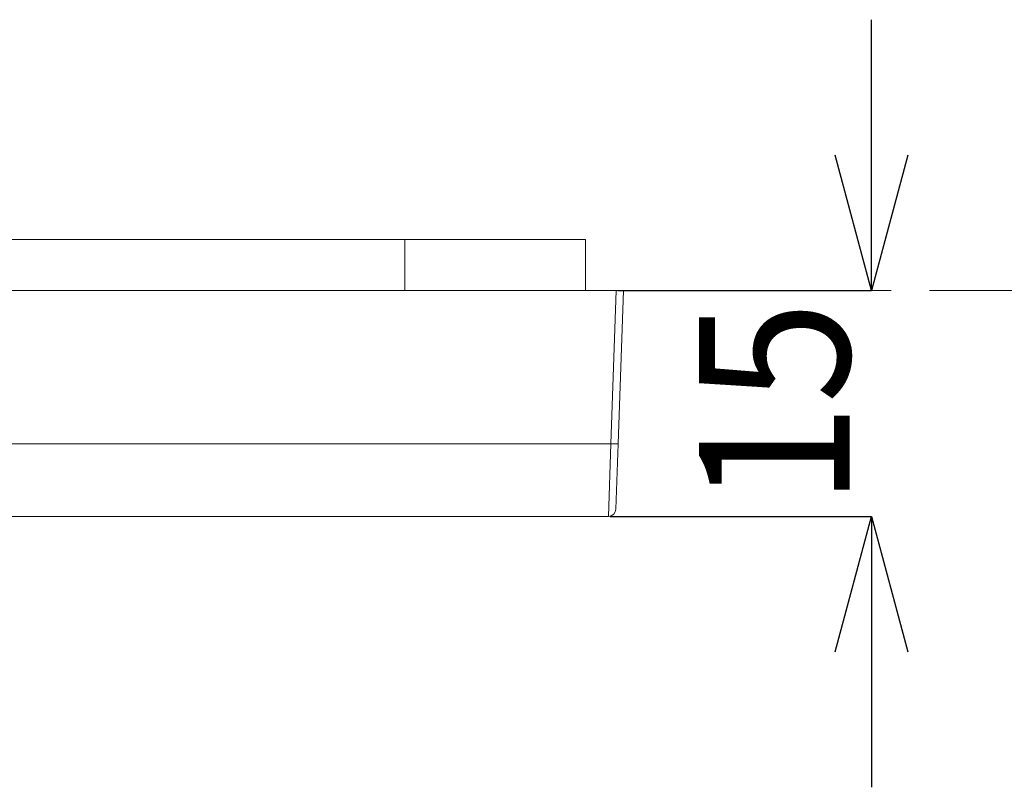
# Model space of a CAD drawing. Units: millimetres. Extents: x 40 to 410, y 5 to 212.
# Drawn here: x 289 to 321, y 186 to 212 of the extents above; entities that cross this region are included whole.
import ezdxf

# ---------------------------------------------------------------- set-up
doc = ezdxf.new("R2010")
doc.units = ezdxf.units.MM
doc.header["$PDSIZE"] = -1
doc.linetypes.add('CENTER', pattern=[10.16, 6.35, -1.27, 1.27, -1.27])
doc.styles.add('SLDTEXTSTYLE1', font='arial_0.ttf', dxfattribs={"height": 5})
doc.dimstyles.new('SLDDIMSTYLE0', dxfattribs={"dimtxt": 5, "dimasz": 4.5, "dimexe": 0, "dimexo": 0.0625, "dimtad": 1, "dimdec": 0, "dimlfac": 2, "dimrnd": 1e-09, "dimzin": 12, "dimdsep": 46, "dimtxsty": 'SLDTEXTSTYLE1', "dimblk1": 'OPEN30', "dimblk2": 'OPEN30', "dimsah": 1, "dimcen": 0.09, "dimadec": 0, "dimazin": 3, "dimtfac": 1, "dimtdec": 0, "dimtofl": 0, "dimtmove": 0, "dimatfit": 3, "dimldrblk": 'OPEN30', "dimfxl": 1, "dimfrac": 2, "dimtolj": 1, "dimtzin": 12, "dimarcsym": 0})

# ---------------------------------------------------------------- blocks, each defined once
blk = doc.blocks.new('_Open30')
at = {"color": 0, "linetype": 'ByBlock', "lineweight": -2}
for p, q in [((-1, 0.267949), (0, 0)), ((0, 0), (-1, -0.267949)), ((0, 0), (-1, 0))]:
    blk.add_line(p, q, dxfattribs=at)
blk = doc.blocks.new('_D_2')
at = {"color": 0, "linetype": 'Continuous', "lineweight": -2, "transparency": 16777216}
for p, q in [((317.008, 207.384), (317.008, 211.884)), ((308.586, 202.884), (317.008, 202.884)), ((308.332, 195.384), (317.008, 195.384)), ((317.008, 190.884), (317.008, 186.384))]:
    blk.add_line(p, q, dxfattribs=at)
at = {"layer": 'Defpoints', "color": 0, "linetype": 'Continuous', "transparency": 16777216}
for p in [(308.523, 202.884), (308.27, 195.384), (317.008, 195.384)]:
    blk.add_point(p, dxfattribs=at)
at = {"color": 0, "linetype": 'Continuous', "lineweight": -2, "transparency": 16777216, "xscale": 4.5, "yscale": 4.5, "zscale": 4.5}
for p, rotation in [((317.008, 202.884), 270), ((317.008, 195.384), 90)]:
    blk.add_blockref('_Open30', p, dxfattribs=dict(at, rotation=rotation))
at = {"color": 0, "linetype": 'Continuous', "lineweight": 9, "transparency": 16777216, "insert": (311.277, 199.134), "char_height": 5, "attachment_point": 2, "rotation": 90, "style": 'SLDTEXTSTYLE1'}
blk.add_mtext('\\A1;{\\W0.9;15}', dxfattribs=at)

msp = doc.modelspace()

# ---------------------------------------------------------------- linework, layer by layer
at = {"color": 7, "linetype": 'Continuous', "lineweight": 9}
for p, q in [((301.511, 204.584), (54.111, 204.584)), ((301.511, 204.584), (307.511, 204.584)), ((301.511, 202.884), (301.511, 204.584)), ((307.511, 204.584), (307.511, 202.884)), ((47.124, 202.884), (308.523, 202.884)), ((308.345, 197.797), (308.523, 202.884)), ((308.523, 202.884), (308.773, 202.884)), ((308.773, 202.884), (308.595, 197.797)), ((47.302, 197.797), (308.345, 197.797)), ((308.27, 195.384), (308.345, 197.797)), ((308.595, 197.797), (308.519, 195.625)), ((308.27, 195.384), (47.377, 195.384))]:
    msp.add_line(p, q, dxfattribs=at)
at = {"color": 7, "linetype": 'CENTER', "lineweight": 9}
msp.add_line((308.773, 202.884), (357.346, 202.884), dxfattribs=at)
at = {"color": 7, "linetype": 'Continuous', "lineweight": 9}
for centre, radius, start, end in [((308.47, 199.589), 1.797, 266.0129, 273.9871), ((308.27, 195.634), 0.25, 270, 358)]:
    msp.add_arc(centre, radius, start, end, dxfattribs=at)

# ---------------------------------------------------------------- dimensions: what is measured, and where the dimension line sits
dim = msp.add_linear_dim(base=(317.008, 195.384), p1=(308.523, 202.884), p2=(308.27, 195.384), angle=90, text='{\\W0.9;<>}', dimstyle='SLDDIMSTYLE0', dxfattribs=at)
dim.commit()
dim.dimension.update_dxf_attribs({"geometry": '_D_2', "text_midpoint": (317.008, 199.134), "dimtype": 160})

doc.saveas('drawing.dxf')
